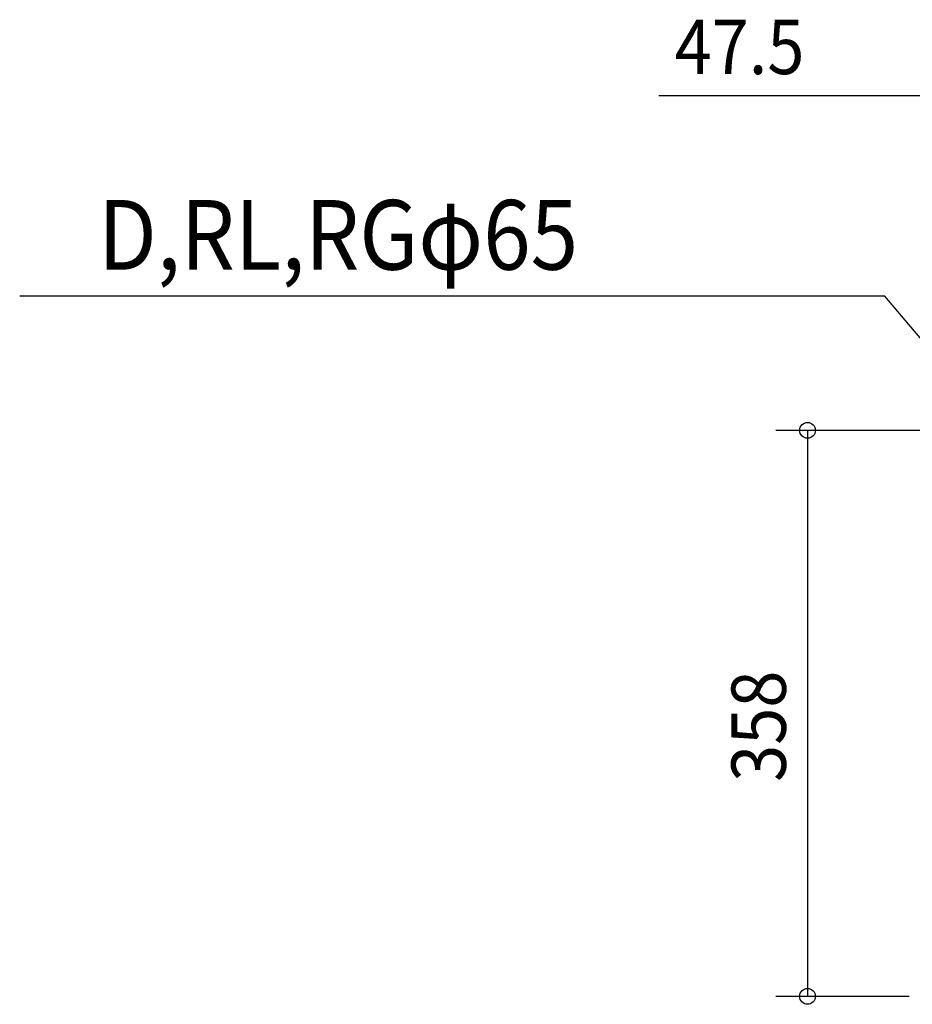
# Model space of a CAD drawing. Extents: x -971 to 947, y -481 to 496.
# Drawn here: x -971 to -406, y -363 to 260 of the extents above; entities that cross this region are included whole.
import ezdxf
from ezdxf.enums import TextEntityAlignment as Align

# ---------------------------------------------------------------- set-up
doc = ezdxf.new("R2010")
doc.units = 0
doc.header["$MEASUREMENT"] = 0
doc.layers.add('NOTE', color=4, linetype='Continuous', lineweight=25)
doc.layers.add('SIZE', color=32, linetype='Continuous', lineweight=25)
doc.styles.add('MS PGothic', font='MS PGothic.ttf')

msp = doc.modelspace()

# ---------------------------------------------------------------- linework, layer by layer
at = {"layer": 'NOTE', "color": 4, "linetype": 'Continuous'}
for p, q in [((-423.79, 84.72), (-970.7, 84.72)), ((-352, 0), (-423.79, 84.72))]:
    msp.add_line(p, q, dxfattribs=at)
at = {"layer": 'SIZE'}
for p, q in [((566.64, 211.49), (-566.64, 211.49)), ((-392, 0), (-492.6, 0)), ((-472.6, 0), (-472.6, -357.82)), ((-408.27, -357.82), (-492.6, -357.82))]:
    msp.add_line(p, q, dxfattribs=at)
at = {"layer": 'SIZE', "linetype": 'Continuous'}
for centre in [(-472.6, 0), (-472.6, -357.82)]:
    msp.add_circle(centre, 5, dxfattribs=at)

# ---------------------------------------------------------------- texts
at = {"layer": 'NOTE', "color": 4, "style": 'MS PGothic', "width": 0.9}
msp.add_text('D,RL,RGφ65', height=44.02, dxfattribs=at).set_placement((-921.19, 87.82), align=Align.BOTTOM_LEFT)
at = {"layer": 'SIZE', "style": 'MS PGothic', "width": 0.9}
msp.add_text('47.5', height=34.394, dxfattribs=at).set_placement((-556.64, 214.46), align=Align.BOTTOM_LEFT)
msp.add_text('358', height=34.388, rotation=90, dxfattribs=at).set_placement((-475.57, -222.18), align=Align.BOTTOM_LEFT)

doc.saveas('drawing.dxf')
